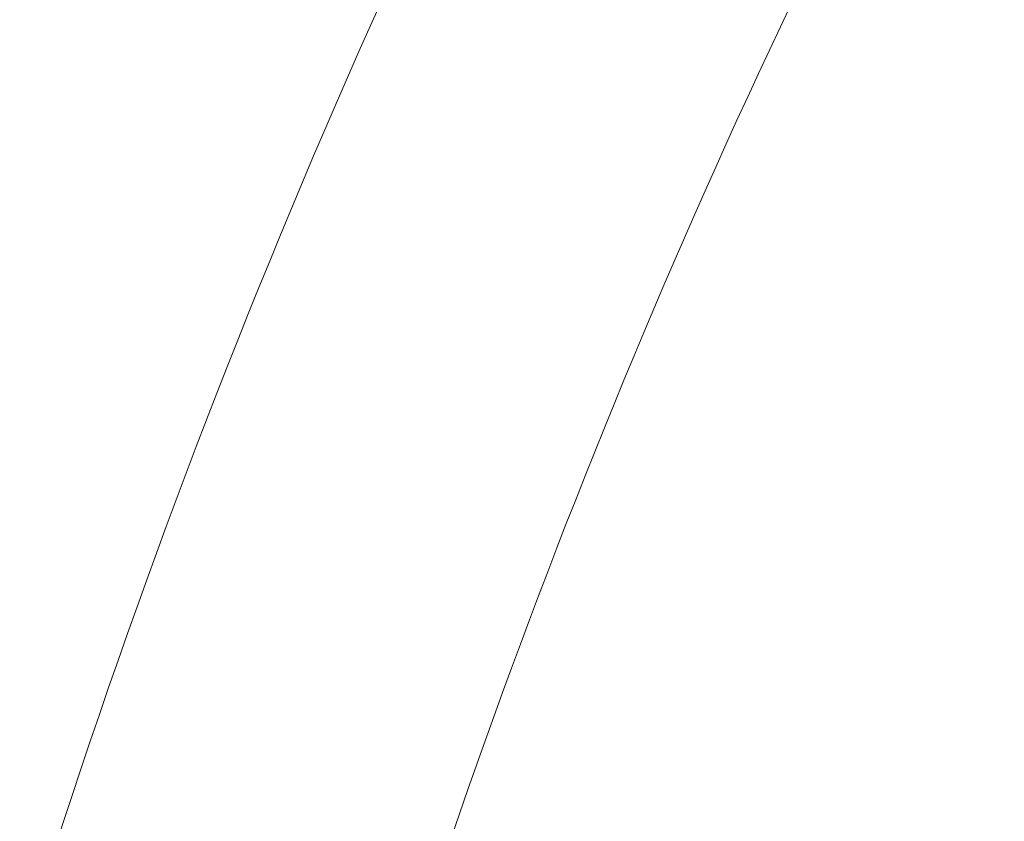
# Model space of a CAD drawing. Units: millimetres. Extents: x -2408 to 3910, y -1985 to 4284.
# Drawn here: x 77 to 189, y 1248 to 1339 of the extents above; entities that cross this region are included whole.
import ezdxf

# ---------------------------------------------------------------- set-up
doc = ezdxf.new("R2010")
doc.units = ezdxf.units.MM
doc.header["$MEASUREMENT"] = 0
doc.styles.get("Standard").update_dxf_attribs({"font": 'arial.ttf'})
doc.dimstyles.get("Standard").update_dxf_attribs({"dimtxt": 0.18, "dimasz": 0.18, "dimexe": 0.18, "dimexo": 0.0625, "dimgap": 0.09, "dimtad": 0, "dimtih": 1, "dimtoh": 1, "dimdec": 4, "dimzin": 0, "dimdsep": 46, "dimtxsty": 'Standard', "dimcen": 0.09, "dimadec": 0, "dimazin": 0, "dimtfac": 1, "dimtdec": 4, "dimtofl": 0, "dimtmove": 0, "dimatfit": 3, "dimfxl": 1, "dimtolj": 1, "dimtzin": 0, "dimarcsym": 0})

# ---------------------------------------------------------------- blocks, each defined once
blk = doc.blocks.new('A$C9ddb22ad')
at = {"color": 0, "linetype": 'Continuous', "lineweight": 0}
for radius, start, end in [(931.2, 151.33183, 164.08736), (888.8, 151.48855, 163.57682)]:
    blk.add_arc((-81768.55, 72945.91, 0), radius, start, end, dxfattribs=at)
blk = doc.blocks.new('*D4')
at = {"color": 0, "lineweight": -2, "transparency": 16777216}
for p, q in [((-1976.61, 3996.89), (-1976.61, 4057.07)), ((-1856.61, 4056.89), (3790.05, 4056.89)), ((3910.05, 3996.89), (3910.05, 4057.07))]:
    blk.add_line(p, q, dxfattribs=at)
at = {"color": 0, "transparency": 16777216}
for points in [[(-1856.61, 4076.89), (-1856.61, 4036.89), (-1976.61, 4056.89)], [(3790.05, 4076.89), (3790.05, 4036.89), (3910.05, 4056.89)]]:
    blk.add_solid(points, dxfattribs=at)
at = {"layer": 'Defpoints', "color": 0, "transparency": 16777216}
for p in [(3910.05, 4056.89), (-1976.61, 958.1, 0), (3910.05, 958.1, 0)]:
    blk.add_point(p, dxfattribs=at)
at = {"color": 0, "lineweight": 13, "transparency": 16777216, "insert": (966.72, 4178.58), "char_height": 160, "attachment_point": 5}
blk.add_mtext('\\A1;590', dxfattribs=at)
blk = doc.blocks.new('*D5')
at = {"color": 0, "lineweight": -2, "transparency": 16777216}
for p, q in [((-2121.25, 3901.43), (-2181.43, 3901.43)), ((-2181.25, 3781.43), (-2181.25, -1865.23)), ((-2121.25, -1985.23), (-2181.43, -1985.23))]:
    blk.add_line(p, q, dxfattribs=at)
at = {"color": 0, "transparency": 16777216}
for points in [[(-2201.25, 3781.43), (-2161.25, 3781.43), (-2181.25, 3901.43)], [(-2201.25, -1865.23), (-2161.25, -1865.23), (-2181.25, -1985.23)]]:
    blk.add_solid(points, dxfattribs=at)
at = {"layer": 'Defpoints', "color": 0, "transparency": 16777216}
for p in [(966.72, 3901.43, 0), (-2181.25, -1985.23), (966.72, -1985.23, 0)]:
    blk.add_point(p, dxfattribs=at)
at = {"color": 0, "lineweight": 13, "transparency": 16777216, "insert": (-2302.94, 958.1), "char_height": 160, "attachment_point": 5, "rotation": 90}
blk.add_mtext('\\A1;590', dxfattribs=at)

msp = doc.modelspace()

# ---------------------------------------------------------------- linework, layer by layer
at = {"lineweight": 20}
msp.add_circle((966.72438, 958.10376, 0), 2943.32979, dxfattribs=at)

# ---------------------------------------------------------------- block references
at = {"lineweight": 13}
msp.add_blockref('A$C9ddb22ad', (82735.27811, -71987.80871), dxfattribs=at)

# ---------------------------------------------------------------- dimensions: what is measured, and where the dimension line sits
dim = msp.add_linear_dim(base=(3910.05417, 4056.88832), p1=(-1976.60541, 958.10376, 0), p2=(3910.05417, 958.10376, 0), text='590', dimstyle='Standard', override={"dimtxt": 160, "dimasz": 120, "dimgap": 40, "dimtad": 1, "dimtih": 0, "dimfxl": 60, "dimfxlon": 1}, dxfattribs=at)
dim.commit()
dim.dimension.update_dxf_attribs({"geometry": '*D4', "text_midpoint": (966.72438, 4178.58)})
dim = msp.add_linear_dim(base=(-2181.2461, -1985.22603), p1=(966.72438, 3901.43355, 0), p2=(966.72438, -1985.22603, 0), angle=90, text='590', dimstyle='Standard', override={"dimtxt": 160, "dimasz": 120, "dimgap": 40, "dimtad": 1, "dimtih": 0, "dimfxl": 60, "dimfxlon": 1}, dxfattribs=at)
dim.commit()
dim.dimension.update_dxf_attribs({"geometry": '*D5', "text_midpoint": (-2302.93778, 958.10376)})

doc.saveas('drawing.dxf')
